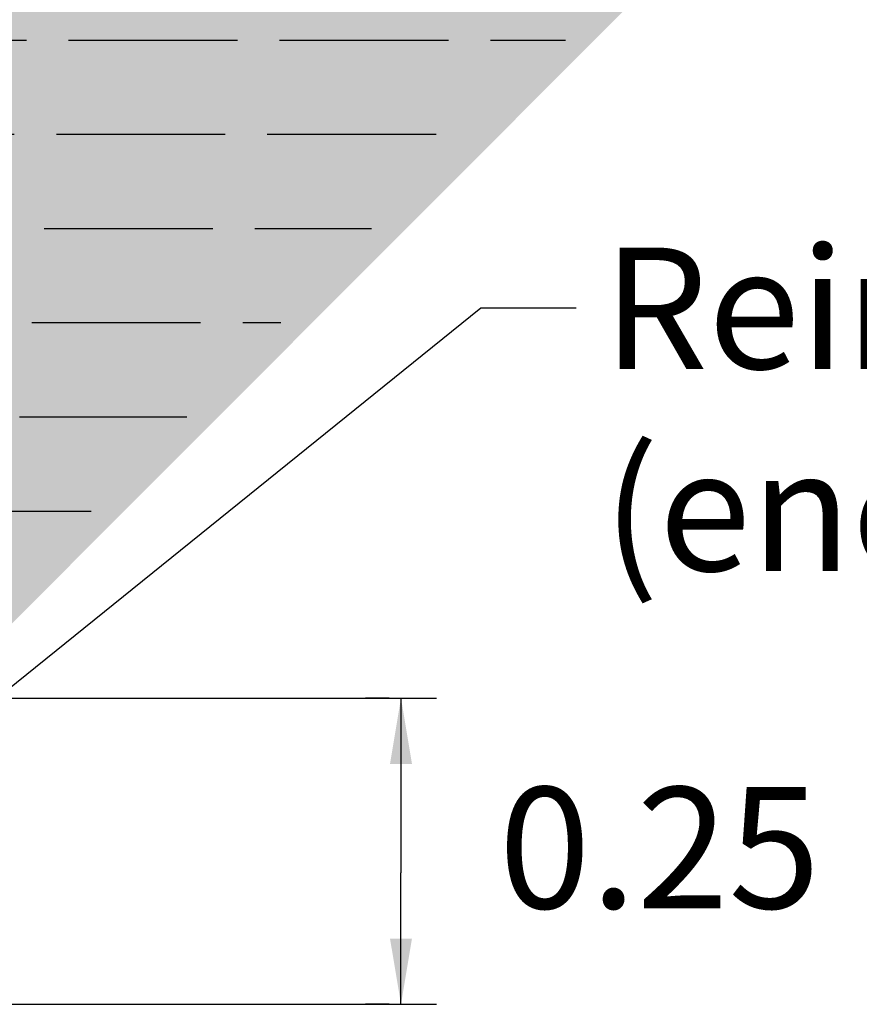
# Model space of a CAD drawing. Units: metres. Extents: x -14.3 to 45.6, y -56.4 to 5.4.
# Drawn here: x 16.8 to 22.7, y -53.1 to -46.1 of the extents above; entities that cross this region are included whole.
import ezdxf

# ---------------------------------------------------------------- set-up
doc = ezdxf.new("R2010")
doc.units = ezdxf.units.M
doc.linetypes.add('ISO dash', pattern=[1.5, 1.2, -0.3])
doc.layers.get('0').update_dxf_attribs({"linetype": 'CONTINUOUS'})
doc.layers.add('AB Geogrid A', color=250, linetype='ISO dash', lineweight=25)
for name, color, linetype in [('AB Shade Med', 9, 'CONTINUOUS'), ('AB Text', 7, 'CONTINUOUS'), ('AB_Typical', 7, 'CONTINUOUS')]:
    doc.layers.add(name, color=color, linetype=linetype)
doc.styles.add('AB3.5', font='GARA.TTF', dxfattribs={"height": 0.3668})
doc.dimstyles.new('AB3.5', dxfattribs={"dimtxt": 0.3668, "dimasz": 0.252, "dimexe": 0.252, "dimexo": 0.0875, "dimgap": 0.0875, "dimtad": 0, "dimtih": 1, "dimtoh": 1, "dimdec": 4, "dimzin": 0, "dimdsep": 46, "dimtxsty": 'AB3.5', "dimcen": 0.09, "dimclrd": 256, "dimadec": 0, "dimazin": 0, "dimtfac": 1, "dimtdec": 4, "dimtofl": 0, "dimtmove": 0, "dimatfit": 3, "dimfxl": 0, "dimtolj": 1, "dimtzin": 0, "dimlwd": -1, "dimlwe": -1, "dimarcsym": 0})

# ---------------------------------------------------------------- blocks, each defined once
blk = doc.blocks.new('_CLOSEDFILLED')
at = {"color": 0, "lineweight": -2}
blk.add_line((-1, 0), (-2, 0), dxfattribs=at)
blk.add_solid([(-1, 0.167), (0, 0), (-1, 0.167), (-1, -0.167)], dxfattribs=at)
blk = doc.blocks.new('sgCLOSEDFILEDLINE')
at = {"color": 0}
blk.add_line((0, -0.333), (0, -1), dxfattribs=at)
blk = doc.blocks.new('T23', base_point=(15.38, -32.5845))
at = {"layer": 'AB Shade Med'}
h = blk.add_hatch(color=256, dxfattribs=at)
h.paths.add_polyline_path([(16.4784, -6.9633), (16.4784, -9.6577), (13.0028, -9.6611), (13.0628, -9.7211), (13.0628, -9.9344), (12.8753, -9.9344), (12.8719, -10.3277), (12.0828, -10.3277), (12.0828, -10.9977), (11.9953, -10.9977), (11.9953, -11.6677), (11.9078, -11.6677), (11.9078, -12.3377), (11.8203, -12.3377), (11.8203, -13.0077), (11.7328, -13.0077), (11.7328, -13.6777), (11.6453, -13.6777), (11.6453, -14.3477), (11.5578, -14.3477), (11.5578, -15.0177), (11.4703, -15.0177), (11.4703, -15.6877), (11.3828, -15.6877), (11.3828, -16.3577), (11.2953, -16.3577), (11.2953, -17.0277), (11.2078, -17.0277), (11.2078, -17.6977), (11.1203, -17.6977), (11.1203, -18.3677), (11.0328, -18.3677), (11.0328, -19.0377), (10.9453, -19.0377), (10.9453, -19.7077), (10.8578, -19.7077), (10.8578, -20.3777), (10.7703, -20.3777), (10.7703, -21.0477), (10.6828, -21.0477), (10.6828, -21.7177), (10.5953, -21.7177), (10.5953, -22.3877), (10.5078, -22.3877), (10.5078, -23.0577), (10.4203, -23.0577), (10.4203, -23.7277), (10.3328, -23.7277), (10.3328, -24.3977), (10.2453, -24.3977), (10.2453, -25.0677), (10.1578, -25.0677), (10.1578, -25.7377), (10.0703, -25.7377), (10.0703, -26.4077), (9.9828, -26.4077), (9.9828, -27.0777), (9.8953, -27.0777), (9.8953, -27.7477), (9.8078, -27.7477), (9.8078, -28.4177), (16.0934, -28.4026), (37.4757, -6.9777)])
edge = h.paths.add_edge_path()
edge.add_arc((16.0084, -28.062), 0.1758, 0, 360)
blk.add_line((19.3834, -29.3449), (19.3834, -29.651))
at = {"layer": 'AB Geogrid A'}
for p, q in [((9.5203, -23.7277), (20.5539, -23.7277)), ((9.4328, -24.3977), (19.8744, -24.3977)), ((9.3453, -25.0677), (19.1748, -25.0677)), ((9.2578, -25.7377), (18.5281, -25.7377)), ((9.1703, -26.4077), (17.8599, -26.4077)), ((9.0828, -27.0777), (17.1811, -27.0777))]:
    blk.add_line(p, q, dxfattribs=at)
at = {"layer": 'AB Text', "color": 0}
for p, q in [((15.1993, -28.4089), (19.6354, -28.4089)), ((15.1993, -30.587), (19.6354, -30.587))]:
    blk.add_line(p, q, dxfattribs=at)
at = {"layer": 'AB Text'}
for p, q in [((19.3834, -28.4089), (19.3834, -28.889)), ((19.3834, -30.587), (19.3834, -30.0693))]:
    blk.add_line(p, q, dxfattribs=at)
for name, p, xscale, yscale, zscale, rotation in [('sgCLOSEDFILEDLINE', (19.3834, -28.4089), 0.252, 0.252, 0.252, 270), ('_CLOSEDFILLED', (19.3834, -28.4089), 0.468, 0.468, 0.468, 90), ('_CLOSEDFILLED', (19.3834, -30.587), 0.468, 0.468, 0.468, 270), ('sgCLOSEDFILEDLINE', (19.3834, -30.587), 0.252, 0.252, 0.252, 270)]:
    blk.add_blockref(name, p, dxfattribs=dict(at, xscale=xscale, yscale=yscale, zscale=zscale, rotation=rotation))
at = {"layer": 'AB Text', "char_height": 0.8625, "attachment_point": 1, "style": 'AB3.5'}
for s, insert, width in [('{\\fCambria|b0|i0|c0|p18;\\C256;Reinforced soil foundation \\P(encapsulated with geotextile)}', (20.8202, -25.2039), 24), ('{\\fCambria|b0|i0|c0|p18;\\C256;0.25 B total}', (20.0785, -29.0421), 9)]:
    blk.add_mtext(s, dxfattribs=dict(at, insert=insert, width=width))
at = {"layer": 'AB Text'}
blk.add_leader([(14.4879, -30.0417), (19.951, -25.6318), (20.6297, -25.6318)], dimstyle='AB3.5', override={"dimscale": 1, "dimasz": 0.468}, dxfattribs=at)

msp = doc.modelspace()

# ---------------------------------------------------------------- block references
at = {"layer": 'AB_Typical'}
msp.add_blockref('T23', (15.4599, -55.082), dxfattribs=at)

doc.saveas('drawing.dxf')
